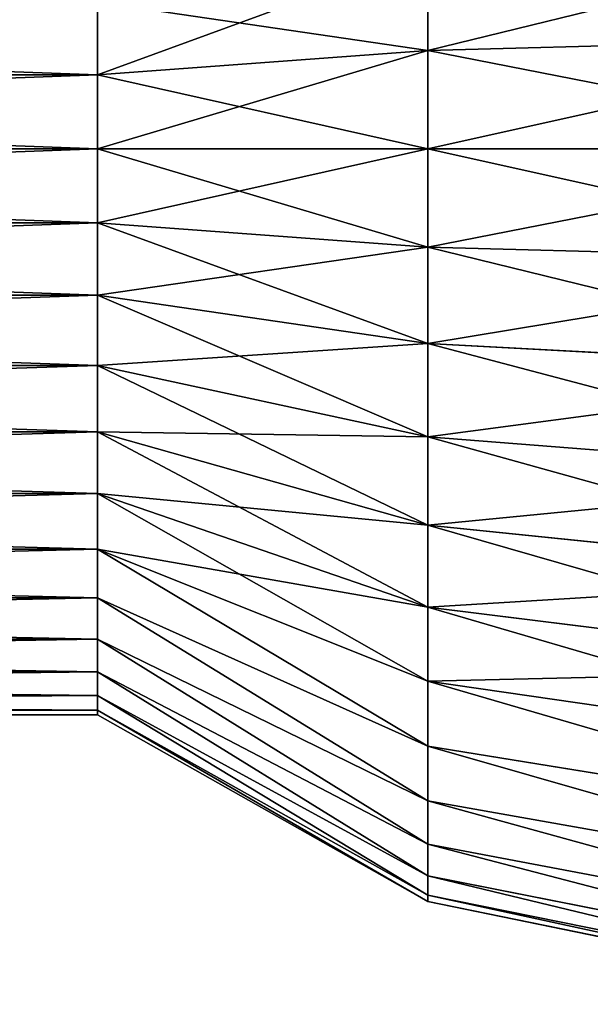
# Model space of a CAD drawing. Units: centimetres. Extents: x -3 to 123, y -73 to 24.
# Drawn here: x 96 to 98, y -41 to -38 of the extents above; entities that cross this region are included whole.
import ezdxf

# ---------------------------------------------------------------- set-up
doc = ezdxf.new("R2010")
doc.units = ezdxf.units.CM
doc.layers.get('0').update_dxf_attribs({"true_color": 0xff5454})
doc.layers.add('bialy', color=7, linetype='Continuous', true_color=0x777799)

# ---------------------------------------------------------------- blocks, each defined once
blk = doc.blocks.new('Group#28')
at = {"color": 7, "true_color": 0xffffff}
for p, q in [((10.0946, 4.6845, 2.7), (11.4173, 4.9552, 2.7)), ((10.0946, 4.6675, 2.441), (11.4173, 4.9359, 2.4056)), ((10.0946, 4.6675, 2.959), (11.4173, 4.9359, 2.9944)), ((10.0946, 4.6169, 2.1864), (11.4173, 4.8784, 2.1163)), ((10.0946, 4.6169, 3.2136), (11.4173, 4.8784, 3.2837)), ((10.0946, 4.5335, 1.9406), (11.4173, 4.7835, 1.837)), ((10.0946, 4.5335, 3.4594), (11.4173, 4.7835, 3.563)), ((9.2241, 4.1923, 2.7), (10.0946, 4.6845, 2.7)), ((10.0946, 4.6845, 2.7), (10.0946, 4.6675, 2.959)), ((10.0946, 4.6675, 2.441), (10.0946, 4.6845, 2.7)), ((9.2241, 4.1795, 2.5052), (10.0946, 4.6675, 2.441)), ((9.2241, 4.1795, 2.8948), (10.0946, 4.6675, 2.959)), ((10.0946, 4.6169, 2.1864), (10.0946, 4.6675, 2.441)), ((10.0946, 4.6675, 2.959), (10.0946, 4.6169, 3.2136)), ((10.0946, 4.4186, 1.7077), (11.4173, 4.6531, 1.5724)), ((10.0946, 4.4186, 3.6923), (11.4173, 4.6531, 3.8276)), ((9.2241, 4.1414, 2.3138), (10.0946, 4.6169, 2.1864)), ((9.2241, 4.1414, 3.0862), (10.0946, 4.6169, 3.2136)), ((10.0946, 4.5335, 1.9406), (10.0946, 4.6169, 2.1864)), ((10.0946, 4.6169, 3.2136), (10.0946, 4.5335, 3.4594)), ((9.2241, 4.0787, 2.1289), (10.0946, 4.5335, 1.9406)), ((9.2241, 4.0787, 3.2711), (10.0946, 4.5335, 3.4594)), ((10.0946, 4.4186, 1.7077), (10.0946, 4.5335, 1.9406)), ((10.0946, 4.5335, 3.4594), (10.0946, 4.4186, 3.6923)), ((10.0946, 4.2744, 1.4919), (11.4173, 4.4892, 1.3271)), ((10.0946, 4.2744, 3.9081), (11.4173, 4.4892, 4.0729)), ((9.2241, 3.9923, 1.9539), (10.0946, 4.4186, 1.7077)), ((9.2241, 3.9923, 3.4461), (10.0946, 4.4186, 3.6923)), ((10.0946, 4.2744, 1.4919), (10.0946, 4.4186, 1.7077)), ((10.0946, 4.4186, 3.6923), (10.0946, 4.2744, 3.9081)), ((10.0946, 4.1033, 1.2967), (11.4173, 4.2947, 1.1053)), ((10.0946, 4.1033, 4.1033), (11.4173, 4.2947, 4.2947)), ((9.2241, 3.8839, 1.7916), (10.0946, 4.2744, 1.4919)), ((9.2241, 3.8839, 3.6084), (10.0946, 4.2744, 3.9081)), ((10.0946, 4.1033, 1.2967), (10.0946, 4.2744, 1.4919)), ((10.0946, 4.2744, 3.9081), (10.0946, 4.1033, 4.1033)), ((3.9241, 4.1923, 2.7), (9.2241, 4.1923, 2.7)), ((3.9241, 4.1795, 2.5052), (9.2241, 4.1795, 2.5052)), ((3.9241, 4.1795, 2.8948), (9.2241, 4.1795, 2.8948)), ((9.2241, 4.1795, 2.5052), (9.2241, 4.1923, 2.7)), ((9.2241, 4.1923, 2.7), (9.2241, 4.1795, 2.8948)), ((9.2241, 4.1414, 2.3138), (9.2241, 4.1795, 2.5052)), ((9.2241, 4.1795, 2.8948), (9.2241, 4.1414, 3.0862)), ((3.9241, 4.1414, 2.3138), (9.2241, 4.1414, 2.3138)), ((3.9241, 4.1414, 3.0862), (9.2241, 4.1414, 3.0862)), ((9.2241, 4.0787, 2.1289), (9.2241, 4.1414, 2.3138)), ((9.2241, 4.1414, 3.0862), (9.2241, 4.0787, 3.2711)), ((9.2241, 3.7552, 1.6448), (10.0946, 4.1033, 1.2967)), ((9.2241, 3.7552, 3.7552), (10.0946, 4.1033, 4.1033)), ((10.0946, 3.9081, 1.1256), (10.0946, 4.1033, 1.2967)), ((10.0946, 4.1033, 4.1033), (10.0946, 3.9081, 4.2744)), ((3.9241, 4.0787, 2.1289), (9.2241, 4.0787, 2.1289)), ((3.9241, 4.0787, 3.2711), (9.2241, 4.0787, 3.2711)), ((9.2241, 3.9923, 1.9539), (9.2241, 4.0787, 2.1289)), ((9.2241, 4.0787, 3.2711), (9.2241, 3.9923, 3.4461)), ((10.0946, 3.9081, 1.1256), (11.4173, 4.0729, 0.9108)), ((10.0946, 3.9081, 4.2744), (11.4173, 4.0729, 4.4892)), ((3.9241, 3.9923, 1.9539), (9.2241, 3.9923, 1.9539)), ((3.9241, 3.9923, 3.4461), (9.2241, 3.9923, 3.4461)), ((9.2241, 3.8839, 1.7916), (9.2241, 3.9923, 1.9539)), ((9.2241, 3.9923, 3.4461), (9.2241, 3.8839, 3.6084)), ((9.2241, 3.6084, 1.5161), (10.0946, 3.9081, 1.1256)), ((9.2241, 3.6084, 3.8839), (10.0946, 3.9081, 4.2744)), ((10.0946, 3.6923, 0.9814), (10.0946, 3.9081, 1.1256)), ((10.0946, 3.9081, 4.2744), (10.0946, 3.6923, 4.4186)), ((3.9241, 3.8839, 1.7916), (9.2241, 3.8839, 1.7916)), ((3.9241, 3.8839, 3.6084), (9.2241, 3.8839, 3.6084)), ((9.2241, 3.7552, 1.6448), (9.2241, 3.8839, 1.7916)), ((9.2241, 3.8839, 3.6084), (9.2241, 3.7552, 3.7552)), ((10.0946, 3.6923, 0.9814), (11.4173, 3.8276, 0.7469)), ((10.0946, 3.6923, 4.4186), (11.4173, 3.8276, 4.6531)), ((3.9241, 3.7552, 1.6448), (9.2241, 3.7552, 1.6448)), ((3.9241, 3.7552, 3.7552), (9.2241, 3.7552, 3.7552)), ((9.2241, 3.6084, 1.5161), (9.2241, 3.7552, 1.6448)), ((9.2241, 3.7552, 3.7552), (9.2241, 3.6084, 3.8839)), ((9.2241, 3.4461, 1.4077), (10.0946, 3.6923, 0.9814)), ((9.2241, 3.4461, 3.9923), (10.0946, 3.6923, 4.4186)), ((10.0946, 3.4594, 0.8665), (10.0946, 3.6923, 0.9814)), ((10.0946, 3.6923, 4.4186), (10.0946, 3.4594, 4.5335)), ((3.9241, 3.6084, 1.5161), (9.2241, 3.6084, 1.5161)), ((3.9241, 3.6084, 3.8839), (9.2241, 3.6084, 3.8839)), ((9.2241, 3.4461, 1.4077), (9.2241, 3.6084, 1.5161)), ((9.2241, 3.6084, 3.8839), (9.2241, 3.4461, 3.9923)), ((10.0946, 3.4594, 0.8665), (11.4173, 3.563, 0.6165)), ((10.0946, 3.4594, 4.5335), (11.4173, 3.563, 4.7835)), ((9.2241, 3.2711, 1.3213), (10.0946, 3.4594, 0.8665)), ((9.2241, 3.2711, 4.0787), (10.0946, 3.4594, 4.5335)), ((10.0946, 3.2136, 0.7831), (10.0946, 3.4594, 0.8665)), ((10.0946, 3.4594, 4.5335), (10.0946, 3.2136, 4.6169)), ((3.9241, 3.4461, 1.4077), (9.2241, 3.4461, 1.4077)), ((3.9241, 3.4461, 3.9923), (9.2241, 3.4461, 3.9923)), ((9.2241, 3.2711, 1.3213), (9.2241, 3.4461, 1.4077)), ((9.2241, 3.4461, 3.9923), (9.2241, 3.2711, 4.0787)), ((3.9241, 3.2711, 1.3213), (9.2241, 3.2711, 1.3213)), ((3.9241, 3.2711, 4.0787), (9.2241, 3.2711, 4.0787)), ((9.2241, 3.0862, 1.2586), (9.2241, 3.2711, 1.3213)), ((9.2241, 3.2711, 4.0787), (9.2241, 3.0862, 4.1414)), ((10.0946, 3.2136, 0.7831), (11.4173, 3.2837, 0.5216)), ((10.0946, 3.2136, 4.6169), (11.4173, 3.2837, 4.8784)), ((9.2241, 3.0862, 1.2586), (10.0946, 3.2136, 0.7831)), ((9.2241, 3.0862, 4.1414), (10.0946, 3.2136, 4.6169)), ((10.0946, 2.959, 0.7325), (10.0946, 3.2136, 0.7831)), ((10.0946, 3.2136, 4.6169), (10.0946, 2.959, 4.6675)), ((3.9241, 3.0862, 1.2586), (9.2241, 3.0862, 1.2586)), ((3.9241, 3.0862, 4.1414), (9.2241, 3.0862, 4.1414)), ((9.2241, 2.8948, 1.2205), (9.2241, 3.0862, 1.2586)), ((9.2241, 3.0862, 4.1414), (9.2241, 2.8948, 4.1795)), ((10.0946, 2.959, 0.7325), (11.4173, 2.9944, 0.4641)), ((10.0946, 2.959, 4.6675), (11.4173, 2.9944, 4.9359)), ((9.2241, 2.8948, 1.2205), (10.0946, 2.959, 0.7325)), ((9.2241, 2.8948, 4.1795), (10.0946, 2.959, 4.6675)), ((10.0946, 2.7, 0.7155), (10.0946, 2.959, 0.7325)), ((10.0946, 2.959, 4.6675), (10.0946, 2.7, 4.6845)), ((3.9241, 2.8948, 1.2205), (9.2241, 2.8948, 1.2205)), ((3.9241, 2.8948, 4.1795), (9.2241, 2.8948, 4.1795)), ((9.2241, 2.7, 1.2077), (9.2241, 2.8948, 1.2205)), ((9.2241, 2.8948, 4.1795), (9.2241, 2.7, 4.1923)), ((9.2241, 2.7, 4.1923), (3.9241, 2.7, 4.1923)), ((3.9241, 2.7, 1.2077), (9.2241, 2.7, 1.2077)), ((10.0946, 2.7, 4.6845), (9.2241, 2.7, 4.1923)), ((9.2241, 2.7, 4.1923), (9.2241, 2.5052, 4.1795)), ((9.2241, 2.5052, 1.2205), (9.2241, 2.7, 1.2077)), ((9.2241, 2.7, 1.2077), (10.0946, 2.7, 0.7155)), ((11.4173, 2.7, 4.9552), (10.0946, 2.7, 4.6845)), ((10.0946, 2.7, 4.6845), (10.0946, 2.441, 4.6675)), ((10.0946, 2.7, 0.7155), (11.4173, 2.7, 0.4448)), ((10.0946, 2.441, 0.7325), (10.0946, 2.7, 0.7155)), ((3.9241, 2.5052, 4.1795), (9.2241, 2.5052, 4.1795)), ((3.9241, 2.5052, 1.2205), (9.2241, 2.5052, 1.2205)), ((9.2241, 2.5052, 4.1795), (10.0946, 2.441, 4.6675)), ((9.2241, 2.5052, 4.1795), (9.2241, 2.3138, 4.1414)), ((9.2241, 2.3138, 1.2586), (9.2241, 2.5052, 1.2205)), ((9.2241, 2.5052, 1.2205), (10.0946, 2.441, 0.7325)), ((10.0946, 2.1864, 0.7831), (10.0946, 2.441, 0.7325)), ((10.0946, 2.441, 0.7325), (11.4173, 2.4056, 0.4641)), ((10.0946, 2.441, 4.6675), (11.4173, 2.4056, 4.9359)), ((10.0946, 2.441, 4.6675), (10.0946, 2.1864, 4.6169))]:
    blk.add_line(p, q, dxfattribs=at)
mesh = blk.add_polyface(dxfattribs=at)
corners = [(10.0946, 4.6675, 2.959), (11.4173, 4.9552, 2.7), (10.0946, 4.6845, 2.7), (11.4173, 4.9359, 2.9944)]
mesh.append_faces([[corners[k] for k in face] for face in [(0, 1, 2), (1, 0, 3)]], dxfattribs={"vtx0": -1, "color": 7})
mesh = blk.add_polyface(dxfattribs=at)
corners = [(10.0946, 4.6675, 2.441), (11.4173, 4.9552, 2.7), (11.4173, 4.9359, 2.4056), (10.0946, 4.6845, 2.7)]
mesh.append_faces([[corners[k] for k in face] for face in [(0, 1, 2), (1, 0, 3)]], dxfattribs={"vtx0": -1, "color": 7})
mesh = blk.add_polyface(dxfattribs=at)
corners = [(10.0946, 4.6169, 2.1864), (11.4173, 4.9359, 2.4056), (11.4173, 4.8784, 2.1163), (10.0946, 4.6675, 2.441)]
mesh.append_faces([[corners[k] for k in face] for face in [(0, 1, 2), (1, 0, 3)]], dxfattribs={"vtx0": -1, "color": 7})
mesh = blk.add_polyface(dxfattribs=at)
corners = [(10.0946, 4.6169, 3.2136), (11.4173, 4.9359, 2.9944), (10.0946, 4.6675, 2.959), (11.4173, 4.8784, 3.2837)]
mesh.append_faces([[corners[k] for k in face] for face in [(0, 1, 2), (1, 0, 3)]], dxfattribs={"vtx0": -1, "color": 7})
mesh = blk.add_polyface(dxfattribs=at)
corners = [(10.0946, 4.5335, 1.9406), (11.4173, 4.8784, 2.1163), (11.4173, 4.7835, 1.837), (10.0946, 4.6169, 2.1864)]
mesh.append_faces([[corners[k] for k in face] for face in [(0, 1, 2), (1, 0, 3)]], dxfattribs={"vtx0": -1, "color": 7})
mesh = blk.add_polyface(dxfattribs=at)
corners = [(10.0946, 4.5335, 3.4594), (11.4173, 4.8784, 3.2837), (10.0946, 4.6169, 3.2136), (11.4173, 4.7835, 3.563)]
mesh.append_faces([[corners[k] for k in face] for face in [(0, 1, 2), (1, 0, 3)]], dxfattribs={"vtx0": -1, "color": 7})
mesh = blk.add_polyface(dxfattribs=at)
corners = [(10.0946, 4.4186, 1.7077), (11.4173, 4.7835, 1.837), (11.4173, 4.6531, 1.5724), (10.0946, 4.5335, 1.9406)]
mesh.append_faces([[corners[k] for k in face] for face in [(0, 1, 2), (1, 0, 3)]], dxfattribs={"vtx0": -1, "color": 7})
mesh = blk.add_polyface(dxfattribs=at)
corners = [(10.0946, 4.4186, 3.6923), (11.4173, 4.7835, 3.563), (10.0946, 4.5335, 3.4594), (11.4173, 4.6531, 3.8276)]
mesh.append_faces([[corners[k] for k in face] for face in [(0, 1, 2), (1, 0, 3)]], dxfattribs={"vtx0": -1, "color": 7})
mesh = blk.add_polyface(dxfattribs=at)
corners = [(9.2241, 4.1795, 2.8948), (10.0946, 4.6845, 2.7), (9.2241, 4.1923, 2.7), (10.0946, 4.6675, 2.959)]
mesh.append_faces([[corners[k] for k in face] for face in [(0, 1, 2), (1, 0, 3)]], dxfattribs={"vtx0": -1, "color": 7})
mesh = blk.add_polyface(dxfattribs=at)
corners = [(9.2241, 4.1795, 2.5052), (10.0946, 4.6845, 2.7), (10.0946, 4.6675, 2.441), (9.2241, 4.1923, 2.7)]
mesh.append_faces([[corners[k] for k in face] for face in [(0, 1, 2), (1, 0, 3)]], dxfattribs={"vtx0": -1, "color": 7})
mesh = blk.add_polyface(dxfattribs=at)
corners = [(9.2241, 4.1414, 2.3138), (10.0946, 4.6675, 2.441), (10.0946, 4.6169, 2.1864), (9.2241, 4.1795, 2.5052)]
mesh.append_faces([[corners[k] for k in face] for face in [(0, 1, 2), (1, 0, 3)]], dxfattribs={"vtx0": -1, "color": 7})
mesh = blk.add_polyface(dxfattribs=at)
corners = [(9.2241, 4.1414, 3.0862), (10.0946, 4.6675, 2.959), (9.2241, 4.1795, 2.8948), (10.0946, 4.6169, 3.2136)]
mesh.append_faces([[corners[k] for k in face] for face in [(0, 1, 2), (1, 0, 3)]], dxfattribs={"vtx0": -1, "color": 7})
mesh = blk.add_polyface(dxfattribs=at)
corners = [(10.0946, 4.2744, 1.4919), (11.4173, 4.6531, 1.5724), (11.4173, 4.4892, 1.3271), (10.0946, 4.4186, 1.7077)]
mesh.append_faces([[corners[k] for k in face] for face in [(0, 1, 2), (1, 0, 3)]], dxfattribs={"vtx0": -1, "color": 7})
mesh = blk.add_polyface(dxfattribs=at)
corners = [(10.0946, 4.2744, 3.9081), (11.4173, 4.6531, 3.8276), (10.0946, 4.4186, 3.6923), (11.4173, 4.4892, 4.0729)]
mesh.append_faces([[corners[k] for k in face] for face in [(0, 1, 2), (1, 0, 3)]], dxfattribs={"vtx0": -1, "color": 7})
mesh = blk.add_polyface(dxfattribs=at)
corners = [(9.2241, 4.0787, 2.1289), (10.0946, 4.6169, 2.1864), (10.0946, 4.5335, 1.9406), (9.2241, 4.1414, 2.3138)]
mesh.append_faces([[corners[k] for k in face] for face in [(0, 1, 2), (1, 0, 3)]], dxfattribs={"vtx0": -1, "color": 7})
mesh = blk.add_polyface(dxfattribs=at)
corners = [(9.2241, 4.0787, 3.2711), (10.0946, 4.6169, 3.2136), (9.2241, 4.1414, 3.0862), (10.0946, 4.5335, 3.4594)]
mesh.append_faces([[corners[k] for k in face] for face in [(0, 1, 2), (1, 0, 3)]], dxfattribs={"vtx0": -1, "color": 7})
mesh = blk.add_polyface(dxfattribs=at)
corners = [(9.2241, 3.9923, 1.9539), (10.0946, 4.5335, 1.9406), (10.0946, 4.4186, 1.7077), (9.2241, 4.0787, 2.1289)]
mesh.append_faces([[corners[k] for k in face] for face in [(0, 1, 2), (1, 0, 3)]], dxfattribs={"vtx0": -1, "color": 7})
mesh = blk.add_polyface(dxfattribs=at)
corners = [(9.2241, 3.9923, 3.4461), (10.0946, 4.5335, 3.4594), (9.2241, 4.0787, 3.2711), (10.0946, 4.4186, 3.6923)]
mesh.append_faces([[corners[k] for k in face] for face in [(0, 1, 2), (1, 0, 3)]], dxfattribs={"vtx0": -1, "color": 7})
mesh = blk.add_polyface(dxfattribs=at)
corners = [(10.0946, 4.1033, 1.2967), (11.4173, 4.4892, 1.3271), (11.4173, 4.2947, 1.1053), (10.0946, 4.2744, 1.4919)]
mesh.append_faces([[corners[k] for k in face] for face in [(0, 1, 2), (1, 0, 3)]], dxfattribs={"vtx0": -1, "color": 7})
mesh = blk.add_polyface(dxfattribs=at)
corners = [(10.0946, 4.1033, 4.1033), (11.4173, 4.4892, 4.0729), (10.0946, 4.2744, 3.9081), (11.4173, 4.2947, 4.2947)]
mesh.append_faces([[corners[k] for k in face] for face in [(0, 1, 2), (1, 0, 3)]], dxfattribs={"vtx0": -1, "color": 7})
mesh = blk.add_polyface(dxfattribs=at)
corners = [(9.2241, 3.8839, 1.7916), (10.0946, 4.4186, 1.7077), (10.0946, 4.2744, 1.4919), (9.2241, 3.9923, 1.9539)]
mesh.append_faces([[corners[k] for k in face] for face in [(0, 1, 2), (1, 0, 3)]], dxfattribs={"vtx0": -1, "color": 7})
mesh = blk.add_polyface(dxfattribs=at)
corners = [(9.2241, 3.8839, 3.6084), (10.0946, 4.4186, 3.6923), (9.2241, 3.9923, 3.4461), (10.0946, 4.2744, 3.9081)]
mesh.append_faces([[corners[k] for k in face] for face in [(0, 1, 2), (1, 0, 3)]], dxfattribs={"vtx0": -1, "color": 7})
mesh = blk.add_polyface(dxfattribs=at)
corners = [(11.4173, 4.2947, 1.1053), (10.0946, 3.9081, 1.1256), (10.0946, 4.1033, 1.2967), (11.4173, 4.0729, 0.9108)]
mesh.append_faces([[corners[k] for k in face] for face in [(0, 1, 2), (1, 0, 3)]], dxfattribs={"vtx0": -1, "color": 7})
mesh = blk.add_polyface(dxfattribs=at)
corners = [(11.4173, 4.0729, 4.4892), (10.0946, 4.1033, 4.1033), (10.0946, 3.9081, 4.2744), (11.4173, 4.2947, 4.2947)]
mesh.append_faces([[corners[k] for k in face] for face in [(0, 1, 2), (1, 0, 3)]], dxfattribs={"vtx0": -1, "color": 7})
mesh = blk.add_polyface(dxfattribs=at)
corners = [(9.2241, 3.7552, 1.6448), (10.0946, 4.2744, 1.4919), (10.0946, 4.1033, 1.2967), (9.2241, 3.8839, 1.7916)]
mesh.append_faces([[corners[k] for k in face] for face in [(0, 1, 2), (1, 0, 3)]], dxfattribs={"vtx0": -1, "color": 7})
mesh = blk.add_polyface(dxfattribs=at)
corners = [(9.2241, 3.7552, 3.7552), (10.0946, 4.2744, 3.9081), (9.2241, 3.8839, 3.6084), (10.0946, 4.1033, 4.1033)]
mesh.append_faces([[corners[k] for k in face] for face in [(0, 1, 2), (1, 0, 3)]], dxfattribs={"vtx0": -1, "color": 7})
mesh = blk.add_polyface(dxfattribs=at)
corners = [(3.9241, 4.1795, 2.8948), (9.2241, 4.1923, 2.7), (3.9241, 4.1923, 2.7), (9.2241, 4.1795, 2.8948)]
mesh.append_faces([[corners[k] for k in face] for face in [(0, 1, 2), (1, 0, 3)]], dxfattribs={"vtx0": -1, "color": 7})
mesh = blk.add_polyface(dxfattribs=at)
corners = [(3.9241, 4.1923, 2.7), (9.2241, 4.1795, 2.5052), (3.9241, 4.1795, 2.5052), (9.2241, 4.1923, 2.7)]
mesh.append_faces([[corners[k] for k in face] for face in [(0, 1, 2), (1, 0, 3)]], dxfattribs={"vtx0": -1, "color": 7})
mesh = blk.add_polyface(dxfattribs=at)
corners = [(3.9241, 4.1795, 2.5052), (9.2241, 4.1414, 2.3138), (3.9241, 4.1414, 2.3138), (9.2241, 4.1795, 2.5052)]
mesh.append_faces([[corners[k] for k in face] for face in [(0, 1, 2), (1, 0, 3)]], dxfattribs={"vtx0": -1, "color": 7})
mesh = blk.add_polyface(dxfattribs=at)
corners = [(3.9241, 4.1414, 3.0862), (9.2241, 4.1795, 2.8948), (3.9241, 4.1795, 2.8948), (9.2241, 4.1414, 3.0862)]
mesh.append_faces([[corners[k] for k in face] for face in [(0, 1, 2), (1, 0, 3)]], dxfattribs={"vtx0": -1, "color": 7})
mesh = blk.add_polyface(dxfattribs=at)
corners = [(3.9241, 4.1414, 2.3138), (9.2241, 4.0787, 2.1289), (3.9241, 4.0787, 2.1289), (9.2241, 4.1414, 2.3138)]
mesh.append_faces([[corners[k] for k in face] for face in [(0, 1, 2), (1, 0, 3)]], dxfattribs={"vtx0": -1, "color": 7})
mesh = blk.add_polyface(dxfattribs=at)
corners = [(3.9241, 4.0787, 3.2711), (9.2241, 4.1414, 3.0862), (3.9241, 4.1414, 3.0862), (9.2241, 4.0787, 3.2711)]
mesh.append_faces([[corners[k] for k in face] for face in [(0, 1, 2), (1, 0, 3)]], dxfattribs={"vtx0": -1, "color": 7})
mesh = blk.add_polyface(dxfattribs=at)
corners = [(10.0946, 4.1033, 1.2967), (9.2241, 3.6084, 1.5161), (9.2241, 3.7552, 1.6448), (10.0946, 3.9081, 1.1256)]
mesh.append_faces([[corners[k] for k in face] for face in [(0, 1, 2), (1, 0, 3)]], dxfattribs={"vtx0": -1, "color": 7})
mesh = blk.add_polyface(dxfattribs=at)
corners = [(10.0946, 3.9081, 4.2744), (9.2241, 3.7552, 3.7552), (9.2241, 3.6084, 3.8839), (10.0946, 4.1033, 4.1033)]
mesh.append_faces([[corners[k] for k in face] for face in [(0, 1, 2), (1, 0, 3)]], dxfattribs={"vtx0": -1, "color": 7})
mesh = blk.add_polyface(dxfattribs=at)
corners = [(3.9241, 4.0787, 2.1289), (9.2241, 3.9923, 1.9539), (3.9241, 3.9923, 1.9539), (9.2241, 4.0787, 2.1289)]
mesh.append_faces([[corners[k] for k in face] for face in [(0, 1, 2), (1, 0, 3)]], dxfattribs={"vtx0": -1, "color": 7})
mesh = blk.add_polyface(dxfattribs=at)
corners = [(3.9241, 3.9923, 3.4461), (9.2241, 4.0787, 3.2711), (3.9241, 4.0787, 3.2711), (9.2241, 3.9923, 3.4461)]
mesh.append_faces([[corners[k] for k in face] for face in [(0, 1, 2), (1, 0, 3)]], dxfattribs={"vtx0": -1, "color": 7})
mesh = blk.add_polyface(dxfattribs=at)
corners = [(11.4173, 4.0729, 0.9108), (10.0946, 3.6923, 0.9814), (10.0946, 3.9081, 1.1256), (11.4173, 3.8276, 0.7469)]
mesh.append_faces([[corners[k] for k in face] for face in [(0, 1, 2), (1, 0, 3)]], dxfattribs={"vtx0": -1, "color": 7})
mesh = blk.add_polyface(dxfattribs=at)
corners = [(11.4173, 3.8276, 4.6531), (10.0946, 3.9081, 4.2744), (10.0946, 3.6923, 4.4186), (11.4173, 4.0729, 4.4892)]
mesh.append_faces([[corners[k] for k in face] for face in [(0, 1, 2), (1, 0, 3)]], dxfattribs={"vtx0": -1, "color": 7})
mesh = blk.add_polyface(dxfattribs=at)
corners = [(3.9241, 3.9923, 1.9539), (9.2241, 3.8839, 1.7916), (3.9241, 3.8839, 1.7916), (9.2241, 3.9923, 1.9539)]
mesh.append_faces([[corners[k] for k in face] for face in [(0, 1, 2), (1, 0, 3)]], dxfattribs={"vtx0": -1, "color": 7})
mesh = blk.add_polyface(dxfattribs=at)
corners = [(3.9241, 3.8839, 3.6084), (9.2241, 3.9923, 3.4461), (3.9241, 3.9923, 3.4461), (9.2241, 3.8839, 3.6084)]
mesh.append_faces([[corners[k] for k in face] for face in [(0, 1, 2), (1, 0, 3)]], dxfattribs={"vtx0": -1, "color": 7})
mesh = blk.add_polyface(dxfattribs=at)
corners = [(10.0946, 3.9081, 1.1256), (9.2241, 3.4461, 1.4077), (9.2241, 3.6084, 1.5161), (10.0946, 3.6923, 0.9814)]
mesh.append_faces([[corners[k] for k in face] for face in [(0, 1, 2), (1, 0, 3)]], dxfattribs={"vtx0": -1, "color": 7})
mesh = blk.add_polyface(dxfattribs=at)
corners = [(10.0946, 3.6923, 4.4186), (9.2241, 3.6084, 3.8839), (9.2241, 3.4461, 3.9923), (10.0946, 3.9081, 4.2744)]
mesh.append_faces([[corners[k] for k in face] for face in [(0, 1, 2), (1, 0, 3)]], dxfattribs={"vtx0": -1, "color": 7})
mesh = blk.add_polyface(dxfattribs=at)
corners = [(3.9241, 3.8839, 1.7916), (9.2241, 3.7552, 1.6448), (3.9241, 3.7552, 1.6448), (9.2241, 3.8839, 1.7916)]
mesh.append_faces([[corners[k] for k in face] for face in [(0, 1, 2), (1, 0, 3)]], dxfattribs={"vtx0": -1, "color": 7})
mesh = blk.add_polyface(dxfattribs=at)
corners = [(3.9241, 3.7552, 3.7552), (9.2241, 3.8839, 3.6084), (3.9241, 3.8839, 3.6084), (9.2241, 3.7552, 3.7552)]
mesh.append_faces([[corners[k] for k in face] for face in [(0, 1, 2), (1, 0, 3)]], dxfattribs={"vtx0": -1, "color": 7})
mesh = blk.add_polyface(dxfattribs=at)
corners = [(11.4173, 3.8276, 0.7469), (10.0946, 3.4594, 0.8665), (10.0946, 3.6923, 0.9814), (11.4173, 3.563, 0.6165)]
mesh.append_faces([[corners[k] for k in face] for face in [(0, 1, 2), (1, 0, 3)]], dxfattribs={"vtx0": -1, "color": 7})
mesh = blk.add_polyface(dxfattribs=at)
corners = [(11.4173, 3.563, 4.7835), (10.0946, 3.6923, 4.4186), (10.0946, 3.4594, 4.5335), (11.4173, 3.8276, 4.6531)]
mesh.append_faces([[corners[k] for k in face] for face in [(0, 1, 2), (1, 0, 3)]], dxfattribs={"vtx0": -1, "color": 7})
mesh = blk.add_polyface(dxfattribs=at)
corners = [(9.2241, 3.7552, 1.6448), (3.9241, 3.6084, 1.5161), (3.9241, 3.7552, 1.6448), (9.2241, 3.6084, 1.5161)]
mesh.append_faces([[corners[k] for k in face] for face in [(0, 1, 2), (1, 0, 3)]], dxfattribs={"vtx0": -1, "color": 7})
mesh = blk.add_polyface(dxfattribs=at)
corners = [(9.2241, 3.6084, 3.8839), (3.9241, 3.7552, 3.7552), (3.9241, 3.6084, 3.8839), (9.2241, 3.7552, 3.7552)]
mesh.append_faces([[corners[k] for k in face] for face in [(0, 1, 2), (1, 0, 3)]], dxfattribs={"vtx0": -1, "color": 7})
mesh = blk.add_polyface(dxfattribs=at)
corners = [(10.0946, 3.6923, 0.9814), (9.2241, 3.2711, 1.3213), (9.2241, 3.4461, 1.4077), (10.0946, 3.4594, 0.8665)]
mesh.append_faces([[corners[k] for k in face] for face in [(0, 1, 2), (1, 0, 3)]], dxfattribs={"vtx0": -1, "color": 7})
mesh = blk.add_polyface(dxfattribs=at)
corners = [(10.0946, 3.4594, 4.5335), (9.2241, 3.4461, 3.9923), (9.2241, 3.2711, 4.0787), (10.0946, 3.6923, 4.4186)]
mesh.append_faces([[corners[k] for k in face] for face in [(0, 1, 2), (1, 0, 3)]], dxfattribs={"vtx0": -1, "color": 7})
mesh = blk.add_polyface(dxfattribs=at)
corners = [(9.2241, 3.6084, 1.5161), (3.9241, 3.4461, 1.4077), (3.9241, 3.6084, 1.5161), (9.2241, 3.4461, 1.4077)]
mesh.append_faces([[corners[k] for k in face] for face in [(0, 1, 2), (1, 0, 3)]], dxfattribs={"vtx0": -1, "color": 7})
mesh = blk.add_polyface(dxfattribs=at)
corners = [(9.2241, 3.4461, 3.9923), (3.9241, 3.6084, 3.8839), (3.9241, 3.4461, 3.9923), (9.2241, 3.6084, 3.8839)]
mesh.append_faces([[corners[k] for k in face] for face in [(0, 1, 2), (1, 0, 3)]], dxfattribs={"vtx0": -1, "color": 7})
mesh = blk.add_polyface(dxfattribs=at)
corners = [(11.4173, 3.563, 0.6165), (10.0946, 3.2136, 0.7831), (10.0946, 3.4594, 0.8665), (11.4173, 3.2837, 0.5216)]
mesh.append_faces([[corners[k] for k in face] for face in [(0, 1, 2), (1, 0, 3)]], dxfattribs={"vtx0": -1, "color": 7})
mesh = blk.add_polyface(dxfattribs=at)
corners = [(11.4173, 3.2837, 4.8784), (10.0946, 3.4594, 4.5335), (10.0946, 3.2136, 4.6169), (11.4173, 3.563, 4.7835)]
mesh.append_faces([[corners[k] for k in face] for face in [(0, 1, 2), (1, 0, 3)]], dxfattribs={"vtx0": -1, "color": 7})
mesh = blk.add_polyface(dxfattribs=at)
corners = [(10.0946, 3.4594, 0.8665), (9.2241, 3.0862, 1.2586), (9.2241, 3.2711, 1.3213), (10.0946, 3.2136, 0.7831)]
mesh.append_faces([[corners[k] for k in face] for face in [(0, 1, 2), (1, 0, 3)]], dxfattribs={"vtx0": -1, "color": 7})
mesh = blk.add_polyface(dxfattribs=at)
corners = [(10.0946, 3.2136, 4.6169), (9.2241, 3.2711, 4.0787), (9.2241, 3.0862, 4.1414), (10.0946, 3.4594, 4.5335)]
mesh.append_faces([[corners[k] for k in face] for face in [(0, 1, 2), (1, 0, 3)]], dxfattribs={"vtx0": -1, "color": 7})
mesh = blk.add_polyface(dxfattribs=at)
corners = [(9.2241, 3.4461, 1.4077), (3.9241, 3.2711, 1.3213), (3.9241, 3.4461, 1.4077), (9.2241, 3.2711, 1.3213)]
mesh.append_faces([[corners[k] for k in face] for face in [(0, 1, 2), (1, 0, 3)]], dxfattribs={"vtx0": -1, "color": 7})
mesh = blk.add_polyface(dxfattribs=at)
corners = [(9.2241, 3.2711, 4.0787), (3.9241, 3.4461, 3.9923), (3.9241, 3.2711, 4.0787), (9.2241, 3.4461, 3.9923)]
mesh.append_faces([[corners[k] for k in face] for face in [(0, 1, 2), (1, 0, 3)]], dxfattribs={"vtx0": -1, "color": 7})
mesh = blk.add_polyface(dxfattribs=at)
corners = [(9.2241, 3.2711, 1.3213), (3.9241, 3.0862, 1.2586), (3.9241, 3.2711, 1.3213), (9.2241, 3.0862, 1.2586)]
mesh.append_faces([[corners[k] for k in face] for face in [(0, 1, 2), (1, 0, 3)]], dxfattribs={"vtx0": -1, "color": 7})
mesh = blk.add_polyface(dxfattribs=at)
corners = [(9.2241, 3.0862, 4.1414), (3.9241, 3.2711, 4.0787), (3.9241, 3.0862, 4.1414), (9.2241, 3.2711, 4.0787)]
mesh.append_faces([[corners[k] for k in face] for face in [(0, 1, 2), (1, 0, 3)]], dxfattribs={"vtx0": -1, "color": 7})
mesh = blk.add_polyface(dxfattribs=at)
corners = [(11.4173, 3.2837, 0.5216), (10.0946, 2.959, 0.7325), (10.0946, 3.2136, 0.7831), (11.4173, 2.9944, 0.4641)]
mesh.append_faces([[corners[k] for k in face] for face in [(0, 1, 2), (1, 0, 3)]], dxfattribs={"vtx0": -1, "color": 7})
mesh = blk.add_polyface(dxfattribs=at)
corners = [(11.4173, 2.9944, 4.9359), (10.0946, 3.2136, 4.6169), (10.0946, 2.959, 4.6675), (11.4173, 3.2837, 4.8784)]
mesh.append_faces([[corners[k] for k in face] for face in [(0, 1, 2), (1, 0, 3)]], dxfattribs={"vtx0": -1, "color": 7})
mesh = blk.add_polyface(dxfattribs=at)
corners = [(10.0946, 3.2136, 0.7831), (9.2241, 2.8948, 1.2205), (9.2241, 3.0862, 1.2586), (10.0946, 2.959, 0.7325)]
mesh.append_faces([[corners[k] for k in face] for face in [(0, 1, 2), (1, 0, 3)]], dxfattribs={"vtx0": -1, "color": 7})
mesh = blk.add_polyface(dxfattribs=at)
corners = [(10.0946, 2.959, 4.6675), (9.2241, 3.0862, 4.1414), (9.2241, 2.8948, 4.1795), (10.0946, 3.2136, 4.6169)]
mesh.append_faces([[corners[k] for k in face] for face in [(0, 1, 2), (1, 0, 3)]], dxfattribs={"vtx0": -1, "color": 7})
mesh = blk.add_polyface(dxfattribs=at)
corners = [(9.2241, 3.0862, 1.2586), (3.9241, 2.8948, 1.2205), (3.9241, 3.0862, 1.2586), (9.2241, 2.8948, 1.2205)]
mesh.append_faces([[corners[k] for k in face] for face in [(0, 1, 2), (1, 0, 3)]], dxfattribs={"vtx0": -1, "color": 7})
mesh = blk.add_polyface(dxfattribs=at)
corners = [(9.2241, 2.8948, 4.1795), (3.9241, 3.0862, 4.1414), (3.9241, 2.8948, 4.1795), (9.2241, 3.0862, 4.1414)]
mesh.append_faces([[corners[k] for k in face] for face in [(0, 1, 2), (1, 0, 3)]], dxfattribs={"vtx0": -1, "color": 7})
mesh = blk.add_polyface(dxfattribs=at)
corners = [(11.4173, 2.9944, 0.4641), (10.0946, 2.7, 0.7155), (10.0946, 2.959, 0.7325), (11.4173, 2.7, 0.4448)]
mesh.append_faces([[corners[k] for k in face] for face in [(0, 1, 2), (1, 0, 3)]], dxfattribs={"vtx0": -1, "color": 7})
mesh = blk.add_polyface(dxfattribs=at)
corners = [(11.4173, 2.7, 4.9552), (10.0946, 2.959, 4.6675), (10.0946, 2.7, 4.6845), (11.4173, 2.9944, 4.9359)]
mesh.append_faces([[corners[k] for k in face] for face in [(0, 1, 2), (1, 0, 3)]], dxfattribs={"vtx0": -1, "color": 7})
mesh = blk.add_polyface(dxfattribs=at)
corners = [(10.0946, 2.959, 0.7325), (9.2241, 2.7, 1.2077), (9.2241, 2.8948, 1.2205), (10.0946, 2.7, 0.7155)]
mesh.append_faces([[corners[k] for k in face] for face in [(0, 1, 2), (1, 0, 3)]], dxfattribs={"vtx0": -1, "color": 7})
mesh = blk.add_polyface(dxfattribs=at)
corners = [(10.0946, 2.7, 4.6845), (9.2241, 2.8948, 4.1795), (9.2241, 2.7, 4.1923), (10.0946, 2.959, 4.6675)]
mesh.append_faces([[corners[k] for k in face] for face in [(0, 1, 2), (1, 0, 3)]], dxfattribs={"vtx0": -1, "color": 7})
mesh = blk.add_polyface(dxfattribs=at)
corners = [(9.2241, 2.8948, 1.2205), (3.9241, 2.7, 1.2077), (3.9241, 2.8948, 1.2205), (9.2241, 2.7, 1.2077)]
mesh.append_faces([[corners[k] for k in face] for face in [(0, 1, 2), (1, 0, 3)]], dxfattribs={"vtx0": -1, "color": 7})
mesh = blk.add_polyface(dxfattribs=at)
corners = [(9.2241, 2.7, 4.1923), (3.9241, 2.8948, 4.1795), (3.9241, 2.7, 4.1923), (9.2241, 2.8948, 4.1795)]
mesh.append_faces([[corners[k] for k in face] for face in [(0, 1, 2), (1, 0, 3)]], dxfattribs={"vtx0": -1, "color": 7})
mesh = blk.add_polyface(dxfattribs=at)
corners = [(9.2241, 2.5052, 4.1795), (3.9241, 2.7, 4.1923), (3.9241, 2.5052, 4.1795), (9.2241, 2.7, 4.1923)]
mesh.append_faces([[corners[k] for k in face] for face in [(0, 1, 2), (1, 0, 3)]], dxfattribs={"vtx0": -1, "color": 7})
mesh = blk.add_polyface(dxfattribs=at)
corners = [(9.2241, 2.7, 1.2077), (3.9241, 2.5052, 1.2205), (3.9241, 2.7, 1.2077), (9.2241, 2.5052, 1.2205)]
mesh.append_faces([[corners[k] for k in face] for face in [(0, 1, 2), (1, 0, 3)]], dxfattribs={"vtx0": -1, "color": 7})
mesh = blk.add_polyface(dxfattribs=at)
corners = [(10.0946, 2.441, 4.6675), (9.2241, 2.7, 4.1923), (9.2241, 2.5052, 4.1795), (10.0946, 2.7, 4.6845)]
mesh.append_faces([[corners[k] for k in face] for face in [(0, 1, 2), (1, 0, 3)]], dxfattribs={"vtx0": -1, "color": 7})
mesh = blk.add_polyface(dxfattribs=at)
corners = [(10.0946, 2.7, 0.7155), (9.2241, 2.5052, 1.2205), (9.2241, 2.7, 1.2077), (10.0946, 2.441, 0.7325)]
mesh.append_faces([[corners[k] for k in face] for face in [(0, 1, 2), (1, 0, 3)]], dxfattribs={"vtx0": -1, "color": 7})
mesh = blk.add_polyface(dxfattribs=at)
corners = [(11.4173, 2.4056, 4.9359), (10.0946, 2.7, 4.6845), (10.0946, 2.441, 4.6675), (11.4173, 2.7, 4.9552)]
mesh.append_faces([[corners[k] for k in face] for face in [(0, 1, 2), (1, 0, 3)]], dxfattribs={"vtx0": -1, "color": 7})
mesh = blk.add_polyface(dxfattribs=at)
corners = [(11.4173, 2.7, 0.4448), (10.0946, 2.441, 0.7325), (10.0946, 2.7, 0.7155), (11.4173, 2.4056, 0.4641)]
mesh.append_faces([[corners[k] for k in face] for face in [(0, 1, 2), (1, 0, 3)]], dxfattribs={"vtx0": -1, "color": 7})
mesh = blk.add_polyface(dxfattribs=at)
corners = [(9.2241, 2.3138, 4.1414), (3.9241, 2.5052, 4.1795), (3.9241, 2.3138, 4.1414), (9.2241, 2.5052, 4.1795)]
mesh.append_faces([[corners[k] for k in face] for face in [(0, 1, 2), (1, 0, 3)]], dxfattribs={"vtx0": -1, "color": 7})
mesh = blk.add_polyface(dxfattribs=at)
corners = [(9.2241, 2.5052, 1.2205), (3.9241, 2.3138, 1.2586), (3.9241, 2.5052, 1.2205), (9.2241, 2.3138, 1.2586)]
mesh.append_faces([[corners[k] for k in face] for face in [(0, 1, 2), (1, 0, 3)]], dxfattribs={"vtx0": -1, "color": 7})
mesh = blk.add_polyface(dxfattribs=at)
corners = [(10.0946, 2.1864, 4.6169), (9.2241, 2.5052, 4.1795), (9.2241, 2.3138, 4.1414), (10.0946, 2.441, 4.6675)]
mesh.append_faces([[corners[k] for k in face] for face in [(0, 1, 2), (1, 0, 3)]], dxfattribs={"vtx0": -1, "color": 7})
mesh = blk.add_polyface(dxfattribs=at)
corners = [(10.0946, 2.441, 0.7325), (9.2241, 2.3138, 1.2586), (9.2241, 2.5052, 1.2205), (10.0946, 2.1864, 0.7831)]
mesh.append_faces([[corners[k] for k in face] for face in [(0, 1, 2), (1, 0, 3)]], dxfattribs={"vtx0": -1, "color": 7})
mesh = blk.add_polyface(dxfattribs=at)
corners = [(11.4173, 2.1163, 4.8784), (10.0946, 2.441, 4.6675), (10.0946, 2.1864, 4.6169), (11.4173, 2.4056, 4.9359)]
mesh.append_faces([[corners[k] for k in face] for face in [(0, 1, 2), (1, 0, 3)]], dxfattribs={"vtx0": -1, "color": 7})
mesh = blk.add_polyface(dxfattribs=at)
corners = [(11.4173, 2.4056, 0.4641), (10.0946, 2.1864, 0.7831), (10.0946, 2.441, 0.7325), (11.4173, 2.1163, 0.5216)]
mesh.append_faces([[corners[k] for k in face] for face in [(0, 1, 2), (1, 0, 3)]], dxfattribs={"vtx0": -1, "color": 7})
blk = doc.blocks.new('Component#4')
at = {"layer": 'bialy', "rotation": 90}
blk.add_blockref('Group#28', (32.4794, 0, 17.3624), dxfattribs=at)

msp = doc.modelspace()

# ---------------------------------------------------------------- block references
at = {"extrusion": (0, 0, -1), "zscale": -1, "rotation": 89.99999999999997}
msp.add_blockref('Component#4', (-87.2327, -68.2621, -66.1906), dxfattribs=at)

doc.saveas('drawing.dxf')
